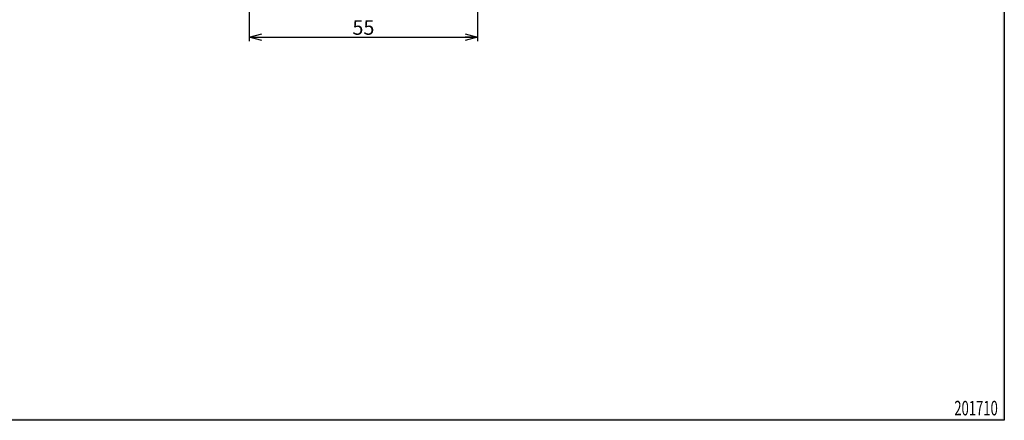
# Model space of a CAD drawing. Units: millimetres. Extents: x -188 to 188, y -138 to 138.
# Drawn here: x -49 to 188, y -138 to -42 of the extents above; entities that cross this region are included whole.
import ezdxf
from ezdxf.enums import TextEntityAlignment as Align

# ---------------------------------------------------------------- set-up
doc = ezdxf.new("R2010")
doc.units = ezdxf.units.MM
doc.header["$LTSCALE"] = 0.25
doc.layers.add('ZUWAKU', color=7, linetype='Continuous')
doc.styles.add('dcStyle1', font='ＭＳ ゴシック', dxfattribs={"width": 0.75})
doc.dimstyles.new('dc_Rotated', dxfattribs={"dimtxt": 3.499999999999999, "dimasz": 3.000001907348633, "dimexe": 1, "dimexo": 1, "dimgap": 1, "dimtad": 3, "dimdsep": 46, "dimtxsty": 'dcStyle1', "dimblk1": 'OPEN30', "dimblk2": 'OPEN30', "dimsah": 1, "dimcen": 0.09, "dimclrd": 7, "dimclre": 7, "dimclrt": 7, "dimadec": 0, "dimazin": 2, "dimtfac": 1, "dimtdec": 4, "dimtmove": 0, "dimatfit": 3, "dimfxl": 1, "dimarcsym": 0})

# ---------------------------------------------------------------- blocks, each defined once
blk = doc.blocks.new('DC_FILL_GROUP_11')
at = {"layer": 'ZUWAKU', "color": 6, "linetype": 'Continuous', "lineweight": 25}
for p, q in [((188.4, 131.4977303481027), (188.3999999999999, -138.3022696518974)), ((188.3999999999999, -138.3022696518974), (-188.4000000000001, -138.3022696518972))]:
    blk.add_line(p, q, dxfattribs=at)
blk = doc.blocks.new('DC_GROUP_605-2 ラバトリーストライク(外開き)_10')
at = {"layer": 'ZUWAKU'}
blk.add_hatch(color=6, dxfattribs=at).paths.add_polyline_path([(5.807022235433489, 131.4977303481027), (188.4, 131.4977303481027), (188.3999999999999, -138.3022696518974), (-188.4000000000001, -138.3022696518972), (-188.4, 131.4977303481027), (-14.1929777645665, 131.4977303481027), (-14.30015744153895, 131.0977303481027), (-188, 131.0977303481027), (-188.0000000000001, -137.9022696518972), (187.9999999999999, -137.9022696518973), (188, 131.0977303481027), (5.699842558461039, 131.0977303481027)], flags=0)
at = {"layer": 'ZUWAKU', "linetype": 'Continuous'}
blk.add_blockref('DC_FILL_GROUP_11', (0, 0), dxfattribs=at)
blk = doc.blocks.new('DC_GROUP_605-2 ラバトリーストライク(外開き)_9')
at = {"linetype": 'Continuous'}
blk.add_blockref('DC_GROUP_605-2 ラバトリーストライク(外開き)_10', (0, 0), dxfattribs=at)
blk = doc.blocks.new('DC_GROUP_605-2 ラバトリーストライク(外開き)_2')
at = {"linetype": 'Continuous'}
blk.add_blockref('DC_GROUP_605-2 ラバトリーストライク(外開き)_9', (0, 0), dxfattribs=at)
blk = doc.blocks.new('_OPEN30')
at = {"color": 0, "linetype": 'ByBlock', "lineweight": -2}
for p, q in [((-1, 0.267949), (0, 0)), ((0, 0), (-1, -0.267949)), ((0, 0), (-1, 0))]:
    blk.add_line(p, q, dxfattribs=at)
blk = doc.blocks.new('*D31')
at = {"color": 7, "linetype": 'Continuous', "lineweight": 25}
for p, q in [((61.41405136946091, -25.72605297221946), (61.41405136946091, -46.82613270290692)), ((6.41405136946091, -29.72605297221946), (6.41405136946091, -46.82613270290692)), ((6.41405136946091, -45.92613270290691), (61.41405136946091, -45.92613270290691))]:
    blk.add_line(p, q, dxfattribs=at)
at = {"color": 7, "xscale": 3.000002807615286, "yscale": 2.999989368223643}
for p, rotation in [((6.41405136946091, -45.92613270290691), 180), ((61.41405136946091, -45.92613270290691), 360)]:
    blk.add_blockref('_OPEN30', p, dxfattribs=dict(at, rotation=rotation))
at = {"color": 7, "insert": (33.91405135157951, -45.32613270290692), "char_height": 3.499999999999999, "width": 8.749999999999998, "attachment_point": 8, "style": 'dcStyle1'}
blk.add_mtext('\\T1.00;55', dxfattribs=at)

msp = doc.modelspace()

# ---------------------------------------------------------------- block references
at = {"linetype": 'Continuous'}
msp.add_blockref('DC_GROUP_605-2 ラバトリーストライク(外開き)_2', (0, 0), dxfattribs=at)

# ---------------------------------------------------------------- texts
at = {"layer": 'ZUWAKU', "color": 7, "style": 'dcStyle1', "width": 0.7692307692307692}
msp.add_text('201710', height=3.5, dxfattribs=at).set_placement((176.3416296766011, -137.1082752060875), (186.8416296766011, -137.1082752060875), align=Align.FIT)

# ---------------------------------------------------------------- dimensions: what is measured, and where the dimension line sits
at = {"linetype": 'Continuous', "lineweight": 13}
dim = msp.add_linear_dim(base=(61.41405136946091, -45.92613270290691), p1=(6.41405136946091, -28.72605297221946), p2=(61.41405136946091, -24.72605297221946), dimstyle='dc_Rotated', override={"dimtxt": 3.499999999999999, "dimasz": 3.000001907348633, "dimexe": 0.9000000000000057, "dimexo": 1, "dimgap": 0.5999999999999943, "dimtad": 3, "dimtih": 0, "dimtoh": 0, "dimdec": 2, "dimzin": 8, "dimtxsty": 'dcStyle1', "dimblk1": 'OPEN30', "dimblk2": 'OPEN30', "dimsah": 1, "dimclrd": 7, "dimclre": 7, "dimclrt": 7, "dimazin": 2, "dimtofl": 1, "dimtolj": 0, "dimtzin": 8, "dimarcsym": 1}, dxfattribs=at)
dim.commit()
dim.dimension.update_dxf_attribs({"geometry": '*D31', "text_midpoint": (33.91405135157951, -45.92613270290691), "dimtype": 160})

doc.saveas('drawing.dxf')
